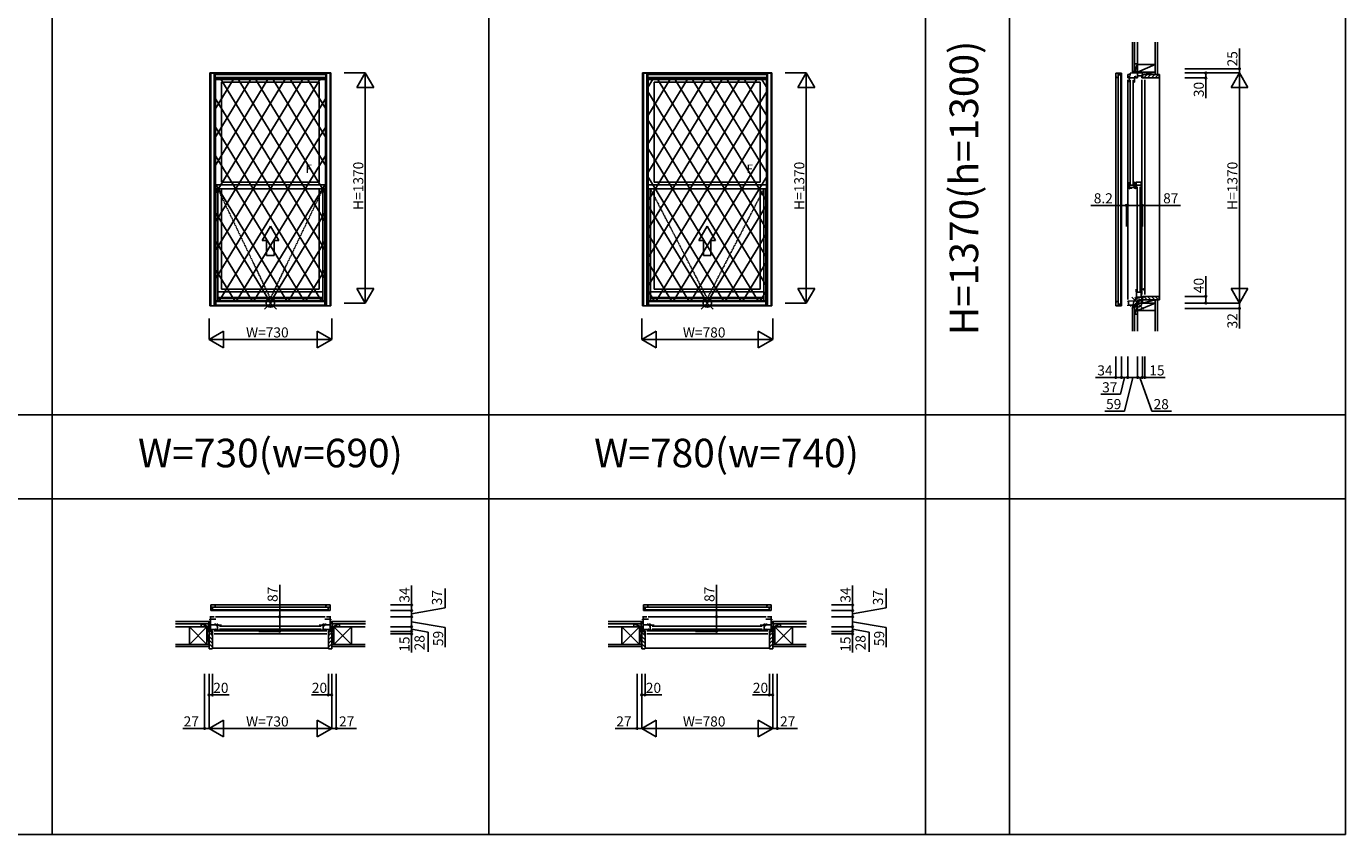
# Model space of a CAD drawing. Extents: x 0 to 27500, y 0 to 20000.
# Drawn here: x 8148 to 16000, y 5700 to 10512 of the extents above; entities that cross this region are included whole.
import ezdxf
from ezdxf.enums import TextEntityAlignment as Align

# ---------------------------------------------------------------- set-up
doc = ezdxf.new("R2010")
doc.units = 0
doc.linetypes.add('ITTENSAP', pattern=[5.5, 3, -1, 0.5, -1])
doc.layers.get('0').update_dxf_attribs({"linetype": 'CONTINUOUS'})
for name, color, linetype in [('YKK_A1', 4, 'CONTINUOUS'), ('YKK_A2', 3, 'CONTINUOUS'), ('YKK_B1', 4, 'CONTINUOUS'), ('YKK_B2', 5, 'CONTINUOUS'), ('YKK_C1', 4, 'CONTINUOUS'), ('YKK_C2', 5, 'CONTINUOUS'), ('YKK_F1', 7, 'CONTINUOUS'), ('YKK_IN', 1, 'CONTINUOUS'), ('YKK_N1', 2, 'CONTINUOUS'), ('YKK_Z1', 7, 'CONTINUOUS')]:
    doc.layers.add(name, color=color, linetype=linetype)
doc.styles.add('EXTFONT', font='txt.shx', dxfattribs={"height": 60, "bigfont": 'EXTFONT'})

msp = doc.modelspace()

# ---------------------------------------------------------------- linework, layer by layer
msp.add_line((14762, 10235), (14790, 10235))
at = {"layer": 'YKK_A1'}
for p, q in [((9240, 10235), (9960, 10235)), ((9240, 8848), (9240, 10235)), ((9266, 8848), (9266, 10235)), ((9266, 10233.5), (9934, 10233.5)), ((9266, 10226.8), (9934, 10226.8)), ((9266, 10226), (9934, 10226)), ((9934, 8848), (9934, 10235)), ((9960, 8848), (9960, 10235)), ((11815, 10235), (12585, 10235)), ((11815, 8848), (11815, 10235)), ((11841, 8848), (11841, 10235)), ((11841, 10233.5), (12559, 10233.5)), ((11841, 10226.8), (12559, 10226.8)), ((11841, 10226), (12559, 10226)), ((12559, 8848), (12559, 10235)), ((12585, 8848), (12585, 10235)), ((9266, 10205), (9934, 10205)), ((9273, 9544.5), (9273, 10205)), ((9273, 10197), (9927, 10197)), ((9309, 10181), (9309, 9584.5)), ((9309, 10181), (9891, 10181)), ((9891, 10181), (9891, 9584.5)), ((9927, 9544.5), (9927, 10205)), ((11841, 10205), (12559, 10205)), ((11848, 9544.5), (11848, 10205)), ((11848, 10197), (12552, 10197)), ((11884, 10181), (11884, 9584.5)), ((11884, 10181), (12516, 10181)), ((12516, 10181), (12516, 9584.5)), ((12552, 9544.5), (12552, 10205)), ((9309, 9584.5), (9891, 9584.5)), ((11884, 9584.5), (12516, 9584.5)), ((9273, 9568.5), (9927, 9568.5)), ((9273, 9544.5), (9927, 9544.5)), ((9276, 8852.8), (9276, 9544.5)), ((9287.3, 8878), (9287.3, 9544.5)), ((9309, 9544.5), (9309, 8948)), ((9891, 9544.5), (9891, 8948)), ((9912.7, 8878), (9912.7, 9544.5)), ((9924, 8852.8), (9924, 9544.5)), ((11848, 9568.5), (12552, 9568.5)), ((11848, 9544.5), (12552, 9544.5)), ((11851, 8852.8), (11851, 9544.5)), ((11862.3, 8878), (11862.3, 9544.5)), ((11884, 9544.5), (11884, 8948)), ((12516, 9544.5), (12516, 8948)), ((12537.7, 8878), (12537.7, 9544.5)), ((12549, 8852.8), (12549, 9544.5)), ((9600, 9323.3), (9550, 9236.7)), ((9600, 9323.3), (9650, 9236.7)), ((12200, 9323.3), (12150, 9236.7)), ((12200, 9323.3), (12250, 9236.7)), ((9577.5, 9236.7), (9550, 9236.7)), ((9577.5, 9236.7), (9577.5, 9148.3)), ((9650, 9236.7), (9622.5, 9236.7)), ((9622.5, 9236.7), (9622.5, 9148.3)), ((12177.5, 9236.7), (12150, 9236.7)), ((12177.5, 9236.7), (12177.5, 9148.3)), ((12250, 9236.7), (12222.5, 9236.7)), ((12222.5, 9236.7), (12222.5, 9148.3)), ((9622.5, 9148.3), (9577.5, 9148.3)), ((12222.5, 9148.3), (12177.5, 9148.3)), ((9276, 8878), (9924, 8878)), ((9276, 8876), (9924, 8876)), ((9912.7, 8932), (9287.3, 8932)), ((9912.7, 8898.8), (9287.3, 8898.8)), ((9912.7, 8892.5), (9287.3, 8892.5)), ((9309, 8948), (9891, 8948)), ((11851, 8878), (12549, 8878)), ((11851, 8876), (12549, 8876)), ((12537.7, 8932), (11862.3, 8932)), ((12537.7, 8898.8), (11862.3, 8898.8)), ((12537.7, 8892.5), (11862.3, 8892.5)), ((11884, 8948), (12516, 8948)), ((9240, 8848), (9960, 8848)), ((9266, 8852.8), (9934, 8852.8)), ((11815, 8848), (12585, 8848)), ((11841, 8852.8), (12559, 8852.8))]:
    msp.add_line(p, q, dxfattribs=at)
at = {"layer": 'YKK_A1', "linetype": 'ITTENSAP'}
for p, q in [((9600, 8892.5), (9287.3, 9544.5)), ((9600, 8892.5), (9912.7, 9544.5)), ((12200, 8892.5), (11862.3, 9544.5)), ((12200, 8892.5), (12537.7, 9544.5))]:
    msp.add_line(p, q, dxfattribs=at)
at = {"layer": 'YKK_A2'}
for p, q in [((9245, 10234), (9955, 10234)), ((9245, 10234), (9245, 8848)), ((9271, 10234), (9271, 8848)), ((9929, 10234), (9929, 8848)), ((9955, 10234), (9955, 8848)), ((11820, 10234), (11820, 8848)), ((11820, 10234), (12580, 10234)), ((11846, 10234), (11846, 8848)), ((12554, 10234), (12554, 8848)), ((12580, 10234), (12580, 8848)), ((9271, 10208), (9929, 10208)), ((9798, 10208), (9271, 9343.7)), ((9901.2, 10208), (9271, 9174.2)), ((9591.6, 10208), (9271, 9682)), ((9694.7, 10208), (9271, 9512.9)), ((9488.5, 10208), (9271, 9851.2)), ((9385.4, 10208), (9271, 10020.4)), ((9298.8, 10208), (9929, 9174.3)), ((9402, 10208), (9929, 9343.7)), ((9505.3, 10208), (9929, 9513)), ((9608.4, 10208), (9929, 9682.1)), ((9711.5, 10208), (9929, 9851.3)), ((9814.7, 10208), (9929, 10020.5)), ((12501.2, 10208), (11846, 9133.2)), ((12398, 10208), (11846, 9302.7)), ((12294.7, 10208), (11846, 9471.9)), ((12191.6, 10208), (11846, 9641)), ((12088.5, 10208), (11846, 9810.2)), ((11846, 10208), (12554, 10208)), ((11882.2, 10208), (11846, 10148.6)), ((11985.4, 10208), (11846, 9979.4)), ((11898.8, 10208), (12554, 9133.3)), ((12002, 10208), (12554, 9302.7)), ((12105.3, 10208), (12554, 9472)), ((12208.4, 10208), (12554, 9641.1)), ((12311.5, 10208), (12554, 9810.3)), ((12414.7, 10208), (12554, 9979.5)), ((12517.8, 10208), (12554, 10148.7)), ((9271, 10084.5), (9929, 9005.3)), ((9929, 10084.4), (9271, 9005.3)), ((11846, 10125.5), (12554, 8964.3)), ((12554, 10125.4), (11846, 8964.3)), ((9271, 9915.3), (9906, 8874)), ((9929, 9915.2), (9294, 8874)), ((11846, 9956.2), (12506, 8874)), ((12554, 9956.2), (11894, 8874)), ((9271, 9746.1), (9802.9, 8874)), ((9929, 9746), (9397.1, 8874)), ((11846, 9787), (12402.9, 8874)), ((12554, 9787), (11997.1, 8874)), ((11846, 9617.8), (12299.9, 8874)), ((12554, 9617.8), (12100.1, 8874)), ((9271, 9576.9), (9699.9, 8874)), ((9929, 9576.8), (9500.1, 8874)), ((11845.9, 9448.8), (12196.5, 8874)), ((12553.9, 9448.8), (12203.4, 8874)), ((9270.9, 9407.8), (9596.5, 8874)), ((9928.9, 9407.8), (9603.4, 8874)), ((11845.9, 9279.6), (12093.3, 8874)), ((12553.9, 9279.5), (12306.6, 8874)), ((9270.9, 9238.6), (9493.4, 8874)), ((9928.9, 9238.6), (9706.6, 8874)), ((11845.9, 9110.4), (11990.2, 8874)), ((12553.9, 9110.3), (12409.7, 8874)), ((9270.9, 9069.4), (9390.2, 8874)), ((9928.9, 9069.4), (9809.7, 8874)), ((9271, 8874), (9929, 8874)), ((11846, 8941.2), (11887, 8874)), ((11846, 8874), (12554, 8874)), ((12554, 8941.3), (12512.9, 8874)), ((9955, 8848), (9245, 8848)), ((12580, 8848), (11820, 8848))]:
    msp.add_line(p, q, dxfattribs=at)
at = {"layer": 'YKK_B1'}
for p, q in [((9245, 7034), (9245, 7068)), ((9245, 7068), (9266, 7068)), ((9266, 7068), (9934, 7068)), ((9266, 7068), (9271, 7063)), ((9934, 7068), (9929, 7063)), ((9955, 7068), (9934, 7068)), ((9955, 7034), (9955, 7068)), ((11820, 7034), (11820, 7068)), ((11820, 7068), (11841, 7068)), ((11841, 7068), (12559, 7068)), ((11841, 7068), (11846, 7063)), ((12559, 7068), (12554, 7063)), ((12580, 7068), (12559, 7068)), ((12580, 7034), (12580, 7068)), ((9240, 6997), (9266, 6997)), ((9244, 6997), (9244, 6910)), ((9271, 7054.3), (9245, 7054.3)), ((9256, 7034), (9245, 7034)), ((9256, 7054.3), (9256, 7034)), ((9256, 7038.3), (9944, 7038.3)), ((9944, 7034), (9256, 7034)), ((9271, 7063), (9271, 7054.3)), ((9929, 7054.3), (9271, 7054.3)), ((9274, 6997), (9926, 6997)), ((9929, 7063), (9929, 7054.3)), ((9929, 7054.3), (9955, 7054.3)), ((9960, 6997), (9934, 6997)), ((9944, 7054.3), (9944, 7034)), ((9944, 7034), (9955, 7034)), ((9956, 6997), (9956, 6910)), ((11815, 6997), (11841, 6997)), ((11819, 6997), (11819, 6910)), ((11846, 7054.3), (11820, 7054.3)), ((11831, 7034), (11820, 7034)), ((11831, 7054.3), (11831, 7034)), ((11831, 7038.3), (12569, 7038.3)), ((12569, 7034), (11831, 7034)), ((11846, 7063), (11846, 7054.3)), ((12554, 7054.3), (11846, 7054.3)), ((11849, 6997), (12551, 6997)), ((12554, 7063), (12554, 7054.3)), ((12554, 7054.3), (12580, 7054.3)), ((12585, 6997), (12559, 6997)), ((12569, 7054.3), (12569, 7034)), ((12569, 7034), (12580, 7034)), ((12581, 6997), (12581, 6910)), ((9208, 6940), (9244, 6940)), ((9208, 6938), (9208, 6940)), ((9220.7, 6938), (9220.7, 6940)), ((9235, 6940), (9235, 6938)), ((9235, 6912.7), (9235, 6910)), ((9235.8, 6910), (9235.8, 6911.9)), ((9235.8, 6911.9), (9237.2, 6911.9)), ((9237.2, 6911.9), (9237.9, 6910)), ((9240, 6979.4), (9240, 6982)), ((9240, 6982), (9244, 6982)), ((9244, 6983.1), (9276, 6983.1)), ((9247, 6953.2), (9244, 6953.2)), ((9287.3, 6948.9), (9244, 6948.9)), ((9244, 6921.1), (9273, 6921.1)), ((9244, 6912.4), (9250, 6912.4)), ((9244.5, 6912.4), (9244.5, 6911.1)), ((9244.5, 6911.1), (9248.2, 6911.1)), ((9248.2, 6911.1), (9248.2, 6910)), ((9249, 6945.3), (9249, 6948.9)), ((9249, 6925.7), (9249, 6921.1)), ((9250, 6912.4), (9250, 6911.3)), ((9250, 6911.3), (9253.5, 6911.3)), ((9255, 6913.8), (9252, 6913.8)), ((9253.5, 6911.3), (9253.5, 6912.5)), ((9255, 6895), (9255, 6913.8)), ((9935, 6913.8), (9265, 6913.8)), ((9268.6, 6953.2), (9272, 6953.2)), ((9271.5, 6978.6), (9271.5, 6983.1)), ((9272, 6945.8), (9272, 6956.1)), ((9273, 6922.4), (9272, 6925.4)), ((9273, 6916.6), (9273, 6922.4)), ((9275, 6923), (9275, 6921.4)), ((9277.9, 6923), (9275, 6923)), ((9275, 6918.6), (9275, 6916.8)), ((9275, 6916.8), (9309, 6916.8)), ((9277.9, 6916.8), (9277.9, 6923)), ((9278.6, 6946.9), (9280.8, 6946.9)), ((9278.6, 6943.6), (9278.6, 6946.9)), ((9285, 6943.6), (9278.6, 6943.6)), ((9280.2, 6953.2), (9287.3, 6953.2)), ((9283.8, 6946.9), (9309, 6946.9)), ((9285, 6916.8), (9285, 6946.9)), ((9287.3, 6953.2), (9287.3, 6948.9)), ((9297, 6941.4), (9903, 6941.4)), ((9297, 6923.4), (9903, 6923.4)), ((9309, 6916.8), (9309, 6919.4)), ((9916.2, 6946.9), (9891, 6946.9)), ((9891, 6916.8), (9891, 6919.4)), ((9925, 6916.8), (9891, 6916.8)), ((9912.7, 6953.2), (9912.7, 6948.9)), ((9919.8, 6953.2), (9912.7, 6953.2)), ((9912.7, 6948.9), (9956, 6948.9)), ((9915, 6916.8), (9915, 6946.9)), ((9915, 6943.6), (9921.4, 6943.6)), ((9921.4, 6946.9), (9919.2, 6946.9)), ((9921.4, 6943.6), (9921.4, 6946.9)), ((9922.1, 6916.8), (9922.1, 6923)), ((9922.1, 6923), (9925, 6923)), ((9956, 6983.1), (9924, 6983.1)), ((9925, 6923), (9925, 6921.4)), ((9925, 6918.6), (9925, 6916.8)), ((9927, 6922.4), (9928, 6925.4)), ((9927, 6916.6), (9927, 6922.4)), ((9956, 6921.1), (9927, 6921.1)), ((9928, 6945.8), (9928, 6956.1)), ((9931.4, 6953.2), (9928, 6953.2)), ((9928.5, 6978.6), (9928.5, 6983.1)), ((9945, 6913.8), (9948, 6913.8)), ((9945, 6895), (9945, 6913.8)), ((9946.5, 6911.3), (9946.5, 6912.5)), ((9950, 6911.3), (9946.5, 6911.3)), ((9950, 6912.4), (9950, 6911.3)), ((9956, 6912.4), (9950, 6912.4)), ((9951, 6945.3), (9951, 6948.9)), ((9951, 6925.7), (9951, 6921.1)), ((9951.8, 6911.1), (9951.8, 6910)), ((9955.5, 6911.1), (9951.8, 6911.1)), ((9953, 6953.2), (9956, 6953.2)), ((9955.5, 6912.4), (9955.5, 6911.1)), ((9960, 6982), (9956, 6982)), ((9992, 6940), (9956, 6940)), ((9960, 6979.4), (9960, 6982)), ((9962.8, 6911.9), (9962.1, 6910)), ((9964.2, 6911.9), (9962.8, 6911.9)), ((9964.2, 6910), (9964.2, 6911.9)), ((9965, 6940), (9965, 6938)), ((9965, 6912.7), (9965, 6910)), ((9979.3, 6938), (9979.3, 6940)), ((9992, 6938), (9992, 6940)), ((11783, 6940), (11819, 6940)), ((11783, 6938), (11783, 6940)), ((11795.7, 6938), (11795.7, 6940)), ((11810, 6940), (11810, 6938)), ((11810, 6912.7), (11810, 6910)), ((11810.8, 6910), (11810.8, 6911.9)), ((11810.8, 6911.9), (11812.2, 6911.9)), ((11812.2, 6911.9), (11812.9, 6910)), ((11815, 6979.4), (11815, 6982)), ((11815, 6982), (11819, 6982)), ((11819, 6983.1), (11851, 6983.1)), ((11822, 6953.2), (11819, 6953.2)), ((11862.3, 6948.9), (11819, 6948.9)), ((11819, 6921.1), (11848, 6921.1)), ((11819, 6912.4), (11825, 6912.4)), ((11819.5, 6912.4), (11819.5, 6911.1)), ((11819.5, 6911.1), (11823.2, 6911.1)), ((11823.2, 6911.1), (11823.2, 6910)), ((11824, 6945.3), (11824, 6948.9)), ((11824, 6925.7), (11824, 6921.1)), ((11825, 6912.4), (11825, 6911.3)), ((11825, 6911.3), (11828.5, 6911.3)), ((11830, 6913.8), (11827, 6913.8)), ((11828.5, 6911.3), (11828.5, 6912.5)), ((11830, 6895), (11830, 6913.8)), ((12560, 6913.8), (11840, 6913.8)), ((11843.6, 6953.2), (11847, 6953.2)), ((11846.5, 6978.6), (11846.5, 6983.1)), ((11847, 6945.8), (11847, 6956.1)), ((11848, 6922.4), (11847, 6925.4)), ((11848, 6916.6), (11848, 6922.4)), ((11850, 6923), (11850, 6921.4)), ((11852.9, 6923), (11850, 6923)), ((11850, 6918.6), (11850, 6916.8)), ((11850, 6916.8), (11884, 6916.8)), ((11852.9, 6916.8), (11852.9, 6923)), ((11853.6, 6946.9), (11855.8, 6946.9)), ((11853.6, 6943.6), (11853.6, 6946.9)), ((11860, 6943.6), (11853.6, 6943.6)), ((11855.2, 6953.2), (11862.3, 6953.2)), ((11858.8, 6946.9), (11884, 6946.9)), ((11860, 6916.8), (11860, 6946.9)), ((11862.3, 6953.2), (11862.3, 6948.9)), ((11872, 6941.4), (12528, 6941.4)), ((11872, 6923.4), (12528, 6923.4)), ((11884, 6916.8), (11884, 6919.4)), ((12541.2, 6946.9), (12516, 6946.9)), ((12516, 6916.8), (12516, 6919.4)), ((12550, 6916.8), (12516, 6916.8)), ((12537.7, 6953.2), (12537.7, 6948.9)), ((12544.8, 6953.2), (12537.7, 6953.2)), ((12537.7, 6948.9), (12581, 6948.9)), ((12540, 6916.8), (12540, 6946.9)), ((12540, 6943.6), (12546.4, 6943.6)), ((12546.4, 6946.9), (12544.2, 6946.9)), ((12546.4, 6943.6), (12546.4, 6946.9)), ((12547.1, 6916.8), (12547.1, 6923)), ((12547.1, 6923), (12550, 6923)), ((12581, 6983.1), (12549, 6983.1)), ((12550, 6923), (12550, 6921.4)), ((12550, 6918.6), (12550, 6916.8)), ((12552, 6922.4), (12553, 6925.4)), ((12552, 6916.6), (12552, 6922.4)), ((12581, 6921.1), (12552, 6921.1)), ((12553, 6945.8), (12553, 6956.1)), ((12556.4, 6953.2), (12553, 6953.2)), ((12553.5, 6978.6), (12553.5, 6983.1)), ((12570, 6913.8), (12573, 6913.8)), ((12570, 6895), (12570, 6913.8)), ((12571.5, 6911.3), (12571.5, 6912.5)), ((12575, 6911.3), (12571.5, 6911.3)), ((12575, 6912.4), (12575, 6911.3)), ((12581, 6912.4), (12575, 6912.4)), ((12576, 6945.3), (12576, 6948.9)), ((12576, 6925.7), (12576, 6921.1)), ((12576.8, 6911.1), (12576.8, 6910)), ((12580.5, 6911.1), (12576.8, 6911.1)), ((12578, 6953.2), (12581, 6953.2)), ((12580.5, 6912.4), (12580.5, 6911.1)), ((12585, 6982), (12581, 6982)), ((12617, 6940), (12581, 6940)), ((12585, 6979.4), (12585, 6982)), ((12587.8, 6911.9), (12587.1, 6910)), ((12589.2, 6911.9), (12587.8, 6911.9)), ((12589.2, 6910), (12589.2, 6911.9)), ((12590, 6940), (12590, 6938)), ((12590, 6912.7), (12590, 6910)), ((12604.3, 6938), (12604.3, 6940)), ((12617, 6938), (12617, 6940)), ((9235, 6910), (9235.8, 6910)), ((9237.9, 6910), (9246.5, 6910)), ((9248.2, 6910), (9255, 6910)), ((9252.5, 6895), (9255, 6895)), ((9935, 6895), (9265, 6895)), ((9951.8, 6910), (9945, 6910)), ((9947.5, 6895), (9945, 6895)), ((9962.1, 6910), (9953.5, 6910)), ((9965, 6910), (9964.2, 6910)), ((11810, 6910), (11810.8, 6910)), ((11812.9, 6910), (11821.5, 6910)), ((11823.2, 6910), (11830, 6910)), ((11827.5, 6895), (11830, 6895)), ((12560, 6895), (11840, 6895)), ((12576.8, 6910), (12570, 6910)), ((12572.5, 6895), (12570, 6895)), ((12587.1, 6910), (12578.5, 6910)), ((12590, 6910), (12589.2, 6910))]:
    msp.add_line(p, q, dxfattribs=at)
at = {"layer": 'YKK_B2'}
for p, q in [((9241.7, 6968), (9232.8, 6959.1)), ((9232.8, 6968), (9242.8, 6968)), ((9236, 6968), (9232.8, 6964.8)), ((9232.8, 6958), (9242.8, 6958)), ((9235.8, 6958), (9242.8, 6958)), ((9242.8, 6963.5), (9237.3, 6958)), ((9967.2, 6968), (9957.2, 6968)), ((9957.2, 6959.1), (9966.1, 6968)), ((9957.2, 6964.8), (9960.4, 6968)), ((9967.2, 6958), (9957.2, 6958)), ((9964.2, 6958), (9957.2, 6958)), ((9961.7, 6958), (9967.2, 6963.5)), ((11816.7, 6968), (11807.8, 6959.1)), ((11807.8, 6968), (11817.8, 6968)), ((11811, 6968), (11807.8, 6964.8)), ((11807.8, 6958), (11817.8, 6958)), ((11810.8, 6958), (11817.8, 6958)), ((11817.8, 6963.5), (11812.3, 6958)), ((12592.2, 6968), (12582.2, 6968)), ((12582.2, 6959.1), (12591.1, 6968)), ((12582.2, 6964.8), (12585.4, 6968)), ((12592.2, 6958), (12582.2, 6958)), ((12589.2, 6958), (12582.2, 6958)), ((12586.7, 6958), (12592.2, 6963.5)), ((9235, 6909), (9235, 6807)), ((9250, 6909), (9235, 6909)), ((9255, 6883.2), (9235, 6903.2)), ((9255, 6860.5), (9235, 6880.5)), ((9255, 6837.9), (9235, 6857.9)), ((9255, 6815.3), (9235, 6835.3)), ((9252, 6907), (9250, 6909)), ((9252, 6895.5), (9252, 6907)), ((9255, 6895), (9252.5, 6895)), ((9255, 6809), (9255, 6895)), ((9945, 6883.2), (9965, 6903.2)), ((9945, 6809), (9945, 6895)), ((9945, 6895), (9947.5, 6895)), ((9945, 6860.5), (9965, 6880.5)), ((9945, 6837.9), (9965, 6857.9)), ((9945, 6815.3), (9965, 6835.3)), ((9948, 6907), (9950, 6909)), ((9948, 6895.5), (9948, 6907)), ((9950, 6909), (9965, 6909)), ((9965, 6909), (9965, 6807)), ((11810, 6909), (11810, 6807)), ((11825, 6909), (11810, 6909)), ((11830, 6883.2), (11810, 6903.2)), ((11830, 6860.5), (11810, 6880.5)), ((11830, 6837.9), (11810, 6857.9)), ((11830, 6815.3), (11810, 6835.3)), ((11827, 6907), (11825, 6909)), ((11827, 6895.5), (11827, 6907)), ((11830, 6895), (11827.5, 6895)), ((11830, 6809), (11830, 6895)), ((12570, 6883.2), (12590, 6903.2)), ((12570, 6809), (12570, 6895)), ((12570, 6895), (12572.5, 6895)), ((12570, 6860.5), (12590, 6880.5)), ((12570, 6837.9), (12590, 6857.9)), ((12570, 6815.3), (12590, 6835.3)), ((12573, 6907), (12575, 6909)), ((12573, 6895.5), (12573, 6907)), ((12575, 6909), (12590, 6909)), ((12590, 6909), (12590, 6807)), ((9240.7, 6807), (9235, 6812.7)), ((9235, 6807), (9253, 6807)), ((9945, 6810), (9255, 6810)), ((9965, 6807), (9947, 6807)), ((9959.3, 6807), (9965, 6812.7)), ((11815.7, 6807), (11810, 6812.7)), ((11810, 6807), (11828, 6807)), ((12570, 6810), (11830, 6810)), ((12590, 6807), (12572, 6807)), ((12584.3, 6807), (12590, 6812.7))]:
    msp.add_line(p, q, dxfattribs=at)
for centre, radius, start, end in [((9252.5, 6895.5), 0.5, 180, 270), ((9947.5, 6895.5), 0.5, 270, 0), ((11827.5, 6895.5), 0.5, 180, 270), ((12572.5, 6895.5), 0.5, 270, 0), ((9253, 6809), 2, 270, 0), ((9947, 6809), 2, 180, 270), ((11828, 6809), 2, 270, 0), ((12572, 6809), 2, 180, 270)]:
    msp.add_arc(centre, radius, start, end, dxfattribs=at)
at = {"layer": 'YKK_C1'}
for p, q in [((14666, 10234), (14632, 10234)), ((14632, 10234), (14632, 10213)), ((14632, 10213), (14632, 8869)), ((14632, 10213), (14637, 10208)), ((14645.7, 10208), (14645.7, 10234)), ((14666, 10223), (14645.7, 10223)), ((14661.7, 8859), (14661.7, 10223)), ((14666, 10234), (14666, 10223)), ((14666, 8859), (14666, 10223)), ((14703, 10226), (14718, 10226.8)), ((14703, 10226), (14703, 10205)), ((14707, 10205), (14707, 10211)), ((14707, 10211), (14709.9, 10211)), ((14709.9, 10211), (14709.9, 10209.3)), ((14713.4, 10197), (14713.4, 10215)), ((14713.4, 10215), (14715.9, 10215)), ((14716.1, 10220), (14718, 10223.3)), ((14718, 10233.5), (14746.6, 10235)), ((14718, 10223.3), (14718, 10233.5)), ((14744.8, 10215), (14744.8, 10205.5)), ((14764, 10235), (14746.6, 10235)), ((14746.8, 10211.7), (14746.8, 10213.8)), ((14746.8, 10213.8), (14750.9, 10213.8)), ((14746.8, 10207.2), (14746.8, 10209.2)), ((14750.9, 10213.8), (14750.9, 10207.2)), ((14760, 10260), (14760, 10235)), ((14760, 10260), (14762, 10260)), ((14762, 10247.3), (14760, 10247.3)), ((14761.7, 10235), (14761.7, 10205)), ((14761.7, 10217.2), (14787.6, 10217.2)), ((14790, 10224.2), (14787.6, 10224.2)), ((14787.6, 10224.2), (14787.6, 10210)), ((14787.6, 10218.7), (14788.7, 10218.7)), ((14787.6, 10210), (14788.7, 10210)), ((14788.7, 10218.7), (14788.7, 10205)), ((14790, 10235), (14790, 10221.7)), ((14637, 10208), (14645.7, 10208)), ((14645.7, 10208), (14645.7, 8874)), ((14703, 10205), (14709.9, 10205)), ((14703, 10195), (14703, 8886)), ((14709.9, 10205), (14709.9, 10206.9)), ((14711.9, 10197), (14713.4, 10197)), ((14711.9, 10181), (14711.9, 10197)), ((14713.4, 10206.5), (14744.8, 10206.5)), ((14717.4, 10193), (14717.4, 9572.5)), ((14735.4, 10193), (14735.4, 9572.5)), ((14739.4, 10181), (14743.4, 10181)), ((14744.8, 10205.5), (14743.4, 10205.5)), ((14743.4, 10205.5), (14743.4, 10181)), ((14751.3, 10207.2), (14746.8, 10207.2)), ((14751.3, 10205), (14751.3, 10207.2)), ((14761.7, 10205), (14751.3, 10205)), ((14786.2, 10205), (14786.2, 10208)), ((14805, 10205), (14786.2, 10205)), ((14786.2, 10195), (14786.2, 8915)), ((14805, 10195), (14805, 8915)), ((14711.9, 9584.5), (14711.9, 9568.5)), ((14739.6, 9584.5), (14743.4, 9584.5)), ((14743.4, 9548.6), (14743.4, 9584.5)), ((14750.9, 9584.5), (14782.1, 9584.5)), ((14753.1, 9567.2), (14753.1, 9584.5)), ((14782.1, 9584.5), (14782.1, 9544.5)), ((14711.9, 9568.5), (14713.4, 9568.5)), ((14713.4, 9568.5), (14713.4, 9544.5)), ((14713.4, 9566.5), (14737.3, 9566.5)), ((14751.9, 9552.5), (14713.4, 9552.5)), ((14713.4, 9544.5), (14715.9, 9544.5)), ((14724, 9552.5), (14724, 9544.5)), ((14737.3, 9566.5), (14737.3, 9561.5)), ((14737.3, 9561.5), (14743.4, 9561.5)), ((14740.9, 9548.6), (14744.2, 9548.6)), ((14744.6, 9556.8), (14743.4, 9556.8)), ((14746.9, 9546.5), (14746.9, 9552.5)), ((14750, 9546.5), (14746.9, 9546.5)), ((14747.8, 9567.2), (14782.1, 9567.2)), ((14747.8, 9557.6), (14747.8, 9567.2)), ((14750, 9552.5), (14750, 9551.5)), ((14750, 9548.5), (14750, 9546.5)), ((14750.1, 9555.4), (14751.9, 9555.4)), ((14751.9, 9560.9), (14751.9, 9552.5)), ((14753.1, 9560.7), (14754.6, 9560.7)), ((14753.1, 9544.5), (14753.1, 9560.7)), ((14754.6, 9560.7), (14754.6, 9567.2)), ((14758.7, 9556.5), (14758.7, 8936)), ((14776.7, 9556.5), (14776.7, 8936)), ((14632, 8869), (14637, 8874)), ((14637, 8874), (14645.7, 8874)), ((14645.7, 8874), (14645.7, 8848)), ((14741.1, 8878), (14703, 8876)), ((14703, 8876), (14703, 8874)), ((14707.8, 8876.3), (14707.8, 8852.8)), ((14752.3, 8878), (14741.1, 8878)), ((14747.6, 8892.5), (14749.3, 8898.8)), ((14754.6, 8898.8), (14749.3, 8898.8)), ((14751.1, 8895), (14751.1, 8878)), ((14753.2, 8895), (14751.1, 8895)), ((14751.1, 8891.5), (14757.1, 8891.5)), ((14752.3, 8874.1), (14752.3, 8878)), ((14759.6, 8874.1), (14752.3, 8874.1)), ((14753.1, 8948), (14753.1, 8932)), ((14753.1, 8932), (14754.6, 8932)), ((14754.6, 8932), (14754.6, 8898.8)), ((14782.2, 8930), (14754.6, 8930)), ((14783.2, 8901), (14754.6, 8901)), ((14757.1, 8895), (14755.5, 8895)), ((14757.1, 8891.5), (14757.1, 8895)), ((14759.6, 8878), (14759.6, 8863.5)), ((14772.1, 8878), (14759.6, 8878)), ((14790, 8879.6), (14772.1, 8878)), ((14780.6, 8948), (14782.6, 8948)), ((14781.3, 8897.7), (14783.2, 8897.7)), ((14782.2, 8948), (14782.2, 8902.1)), ((14782.2, 8902.1), (14783.2, 8902.1)), ((14797.4, 8949.3), (14782.6, 8948)), ((14783.2, 8902.1), (14783.2, 8897.7)), ((14784.6, 8901.7), (14784.6, 8899.9)), ((14788.7, 8901.7), (14784.6, 8901.7)), ((14784.6, 8897.4), (14784.6, 8895.6)), ((14784.6, 8895.6), (14787.6, 8895.6)), ((14805, 8905), (14786.2, 8905)), ((14786.2, 8905), (14786.2, 8902)), ((14787.6, 8901.7), (14787.6, 8885.8)), ((14788.7, 8891.3), (14787.6, 8891.3)), ((14787.6, 8885.8), (14790, 8885.8)), ((14788.7, 8905), (14788.7, 8891.3)), ((14790, 8888.3), (14790, 8865)), ((14795.7, 8945.5), (14795.7, 8945.4)), ((14795.7, 8945.4), (14795.8, 8945)), ((14805, 8902.5), (14805, 8905)), ((14632, 8848), (14632, 8869)), ((14666, 8848), (14632, 8848)), ((14645.7, 8859), (14666, 8859)), ((14666, 8859), (14666, 8848)), ((14707.8, 8852.8), (14703, 8852.8)), ((14703, 8852.8), (14703, 8848)), ((14707.8, 8853), (14729.6, 8853)), ((14718, 8853), (14718, 8848)), ((14718, 8848), (14721, 8848)), ((14729.6, 8853), (14734.4, 8853.5)), ((14734.4, 8853.5), (14750.5, 8853.5)), ((14759.6, 8863.5), (14750.5, 8863.5)), ((14750.5, 8853.5), (14750.5, 8863.5)), ((14757.5, 8863.5), (14757.5, 8853)), ((14757.5, 8853), (14760, 8853)), ((14760, 8833), (14760, 8853)), ((14761.6, 8849.7), (14760, 8849.7)), ((14761.6, 8833), (14760, 8833))]:
    msp.add_line(p, q, dxfattribs=at)
msp.add_arc((14797.6, 8946.8), 2.5, 225.573, 95, dxfattribs=at)
at = {"layer": 'YKK_C2'}
for p, q in [((14732, 10241), (14735.2, 10244.2)), ((14732, 10235.4), (14740.9, 10244.2)), ((14744, 10244.2), (14732, 10244.2)), ((14732, 10244.2), (14732, 10234.2)), ((14736.8, 10234.5), (14742, 10239.7)), ((14742, 10244.2), (14742, 10234.8)), ((14791, 10210), (14791, 10225)), ((14791, 10220.3), (14795.7, 10225)), ((14791, 10225), (14890, 10225)), ((14793, 10208), (14791, 10210)), ((14801.3, 10208), (14818.3, 10225)), ((14820.9, 10205), (14840.9, 10225)), ((14843.6, 10205), (14863.6, 10225)), ((14866.2, 10205), (14886.2, 10225)), ((14890, 10225), (14890, 10207)), ((14890, 10225), (14893, 10225)), ((14893, 10225), (14893, 8885)), ((14804.5, 10208), (14793, 10208)), ((14805, 10205), (14805, 10207.5)), ((14888, 10205), (14805, 10205)), ((14793, 8902), (14791, 8900)), ((14791, 8900), (14791, 8885)), ((14791, 8889.7), (14795.7, 8885)), ((14791, 8885), (14890, 8885)), ((14804.5, 8902), (14793, 8902)), ((14801.3, 8902), (14818.3, 8885)), ((14805, 8905), (14805, 8902.5)), ((14888, 8905), (14805, 8905)), ((14820.9, 8905), (14840.9, 8885)), ((14843.6, 8905), (14863.6, 8885)), ((14866.2, 8905), (14886.2, 8885)), ((14890, 8885), (14890, 8903)), ((14893, 8885), (14890, 8885)), ((14728.9, 8852.9), (14729.5, 8853.5)), ((14731.6, 8849.9), (14735.2, 8853.5)), ((14732, 8844.6), (14740.9, 8853.5)), ((14732, 8843.5), (14732, 8847.8)), ((14745, 8843.5), (14732, 8843.5)), ((14744, 8843.5), (14732, 8843.5)), ((14736.5, 8843.5), (14742, 8849)), ((14742, 8843.5), (14742, 8853.5))]:
    msp.add_line(p, q, dxfattribs=at)
for centre, radius, start, end in [((14804.5, 10207.5), 0.5, 0, 90), ((14888, 10207), 2, 270, 0), ((14804.5, 8902.5), 0.5, 270, 0), ((14888, 8903), 2, 0, 90), ((14726.5, 8848), 5.47, 358.42983, 66.27508)]:
    msp.add_arc(centre, radius, start, end, dxfattribs=at)
at = {"layer": 'YKK_F1', "color": 7}
for p, q in [((8300, 5700), (8300, 19500)), ((10900, 5700), (10900, 19500)), ((13500, 5700), (13500, 19500)), ((14000, 5700), (14000, 19500)), ((16000, 5700), (16000, 19500)), ((0, 5700), (16000, 5700))]:
    msp.add_line(p, q, dxfattribs=at)
at = {"layer": 'YKK_F1'}
for p, q in [((0, 8200), (16000, 8200)), ((0, 7700), (16000, 7700))]:
    msp.add_line(p, q, dxfattribs=at)
at = {"layer": 'YKK_IN'}
for p, q in [((9635.4, 8829.6), (9564.6, 8900.4)), ((9635.4, 8900.4), (9564.6, 8829.6)), ((12235.4, 8829.6), (12164.6, 8900.4)), ((12235.4, 8900.4), (12164.6, 8829.6)), ((14797.4, 8900.4), (14726.6, 8829.6)), ((14797.4, 8829.6), (14726.6, 8900.4))]:
    msp.add_line(p, q, dxfattribs=at)
for centre in [(9600, 8865), (12200, 8865), (14762, 8865)]:
    msp.add_circle(centre, 25, dxfattribs=at)
at = {"layer": 'YKK_N1'}
for p, q in [((15368, 10380), (15368, 10235)), ((10165, 10235), (10040, 10235)), ((10115, 10148.4), (10165, 10235)), ((10165, 10235), (10165, 8865)), ((10215, 10148.4), (10165, 10235)), ((12790, 10235), (12665, 10235)), ((12740, 10148.4), (12790, 10235)), ((12790, 10235), (12790, 8865)), ((12840, 10148.4), (12790, 10235)), ((15043, 10260), (15368, 10260)), ((15043, 10235), (15368, 10235)), ((15168, 10235), (15168, 10085)), ((15318, 10148.4), (15368, 10235)), ((15368, 10235), (15368, 8865)), ((15418, 10148.4), (15368, 10235)), ((10215, 10148.4), (10115, 10148.4)), ((12840, 10148.4), (12740, 10148.4)), ((15043, 10205), (15168, 10205)), ((15318, 10148.4), (15418, 10148.4)), ((14703, 9446.8), (14483.7, 9446.8)), ((14694.8, 9446.8), (14694.8, 9321.8)), ((14703, 9446.8), (15017, 9446.8)), ((14703, 9446.8), (14703, 9321.8)), ((14790, 9446.8), (14790, 9321.8)), ((15168, 9025), (15168, 8865)), ((10115, 8951.6), (10215, 8951.6)), ((10115, 8951.6), (10165, 8865)), ((10215, 8951.6), (10165, 8865)), ((12740, 8951.6), (12840, 8951.6)), ((12740, 8951.6), (12790, 8865)), ((12840, 8951.6), (12790, 8865)), ((15043, 8905), (15168, 8905)), ((15318, 8951.6), (15368, 8865)), ((15418, 8951.6), (15318, 8951.6)), ((15418, 8951.6), (15368, 8865)), ((10165, 8865), (10040, 8865)), ((12790, 8865), (12665, 8865)), ((15043, 8865), (15368, 8865)), ((15043, 8833), (15368, 8833)), ((15368, 8865), (15368, 8713)), ((9235, 8773), (9235, 8648)), ((9965, 8773), (9965, 8648)), ((11810, 8773), (11810, 8648)), ((12590, 8773), (12590, 8648)), ((9235, 8648), (9321.6, 8698)), ((9235, 8648), (9321.6, 8598)), ((9235, 8648), (9965, 8648)), ((9321.6, 8598), (9321.6, 8698)), ((9878.4, 8698), (9878.4, 8598)), ((9965, 8648), (9878.4, 8698)), ((9965, 8648), (9878.4, 8598)), ((11810, 8648), (11896.6, 8698)), ((11810, 8648), (11896.6, 8598)), ((11810, 8648), (12590, 8648)), ((11896.6, 8598), (11896.6, 8698)), ((12503.4, 8698), (12503.4, 8598)), ((12590, 8648), (12503.4, 8698)), ((12590, 8648), (12503.4, 8598)), ((14632, 8547), (14632, 8422)), ((14666, 8547), (14666, 8422)), ((14703, 8547), (14703, 8422)), ((14762, 8547), (14762, 8422)), ((14790, 8547), (14790, 8422)), ((14805, 8547), (14805, 8422)), ((14666, 8422), (14512, 8422)), ((14684.5, 8422), (14659.9, 8322)), ((14703, 8422), (14666, 8422)), ((14732.5, 8422), (14683.3, 8222)), ((14703, 8422), (14762, 8422)), ((14762, 8422), (14790, 8422)), ((14776, 8422), (14846.8, 8222)), ((14790, 8422), (14925, 8422)), ((14659.9, 8322), (14542.4, 8322)), ((14683.3, 8222), (14565.8, 8222)), ((14846.8, 8222), (14964.3, 8222)), ((9655.3, 7187.3), (9655.3, 6910)), ((10440, 7034), (10440, 7184.1)), ((10640, 7050.2), (10640, 7165.9)), ((12255.3, 7187.3), (12255.3, 6910)), ((13065, 7034), (13065, 7184.1)), ((13265, 7050.2), (13265, 7165.9)), ((10315, 7068), (10440, 7068)), ((12940, 7068), (13065, 7068)), ((10315, 7034), (10440, 7034)), ((10315, 6997), (10440, 6997)), ((10440, 7015.5), (10640, 7050.2)), ((10440, 6997), (10440, 7034)), ((10440, 6997), (10440, 6938)), ((12940, 7034), (13065, 7034)), ((12940, 6997), (13065, 6997)), ((13065, 7015.5), (13265, 7050.2)), ((13065, 6997), (13065, 7034)), ((13065, 6997), (13065, 6938)), ((10315, 6938), (10440, 6938)), ((10440, 6967.5), (10640, 6932.8)), ((10440, 6938), (10440, 6910)), ((10440, 6924), (10540, 6905)), ((10640, 6932.8), (10640, 6817.1)), ((12940, 6938), (13065, 6938)), ((13065, 6967.5), (13265, 6932.8)), ((13065, 6938), (13065, 6910)), ((13065, 6924), (13165, 6905)), ((13265, 6932.8), (13265, 6817.1)), ((9655.3, 6910), (9530.3, 6910)), ((10315, 6910), (10440, 6910)), ((10315, 6895), (10440, 6895)), ((10440, 6910), (10440, 6783.6)), ((10540, 6905), (10540, 6789.3)), ((12255.3, 6910), (12130.3, 6910)), ((12940, 6910), (13065, 6910)), ((12940, 6895), (13065, 6895)), ((13065, 6910), (13065, 6783.6)), ((13165, 6905), (13165, 6789.3)), ((9208, 6657), (9208, 6332)), ((9235, 6657), (9235, 6332)), ((9255, 6657), (9255, 6532)), ((9945, 6657), (9945, 6532)), ((9965, 6657), (9965, 6332)), ((9992, 6657), (9992, 6332)), ((11783, 6657), (11783, 6332)), ((11810, 6657), (11810, 6332)), ((11830, 6657), (11830, 6532)), ((12570, 6657), (12570, 6532)), ((12590, 6657), (12590, 6332)), ((12617, 6657), (12617, 6332)), ((9235, 6532), (9355, 6532)), ((9845, 6532), (9965, 6532)), ((11810, 6532), (11930, 6532)), ((12470, 6532), (12590, 6532)), ((9235, 6332), (9321.6, 6382)), ((9321.6, 6282), (9321.6, 6382)), ((9965, 6332), (9878.4, 6382)), ((9878.4, 6382), (9878.4, 6282)), ((11810, 6332), (11896.6, 6382)), ((11896.6, 6282), (11896.6, 6382)), ((12590, 6332), (12503.4, 6382)), ((12503.4, 6382), (12503.4, 6282)), ((9078, 6332), (9235, 6332)), ((9235, 6332), (9965, 6332)), ((9235, 6332), (9321.6, 6282)), ((9965, 6332), (9878.4, 6282)), ((9965, 6332), (10112.3, 6332)), ((11653, 6332), (11810, 6332)), ((11810, 6332), (12590, 6332)), ((11810, 6332), (11896.6, 6282)), ((12590, 6332), (12503.4, 6282)), ((12590, 6332), (12737.3, 6332))]:
    msp.add_line(p, q, dxfattribs=at)
for centre in [(15168, 10235), (15168, 10205), (15368, 10260), (14694.8, 9446.8), (14703, 9446.8), (14790, 9446.8), (15168, 8905), (15168, 8865), (15368, 8833), (14632, 8422), (14666, 8422), (14703, 8422), (14762, 8422), (14790, 8422), (14805, 8422), (10440, 7068), (13065, 7068), (9655.3, 6997), (10440, 7034), (10440, 6997), (12255.3, 6997), (13065, 7034), (13065, 6997), (9655.3, 6910), (10440, 6938), (10440, 6910), (12255.3, 6910), (13065, 6938), (13065, 6910), (10440, 6895), (13065, 6895), (9235, 6532), (9255, 6532), (9945, 6532), (9965, 6532), (11810, 6532), (11830, 6532), (12570, 6532), (12590, 6532), (9208, 6332), (9992, 6332), (11783, 6332), (12617, 6332)]:
    msp.add_circle(centre, 5, dxfattribs=at)
at = {"layer": 'YKK_Z1'}
for p, q in [((14732, 10419), (14732, 10244.2)), ((14744, 10419), (14744, 10244.2)), ((14762, 10419), (14762, 10300)), ((14867, 10419), (14867, 10225)), ((14879.5, 10419), (14879.5, 10225)), ((14744, 10289.2), (14744, 10244.2)), ((14744, 10289.2), (14760, 10289.2)), ((14762, 10300), (14762, 10240)), ((14762, 10244.2), (14762, 10289.2)), ((14745, 10244.2), (14732, 10244.2)), ((14760, 10284.2), (14744, 10244.2)), ((14758, 10244.2), (14744, 10244.2)), ((14757, 10244.2), (14745, 10244.2)), ((14762, 10240), (14867, 10285)), ((14867, 10285), (14762, 10285)), ((14774, 10240), (14762, 10240)), ((14762, 10240), (14789, 10240)), ((14790, 10240), (14762, 10235)), ((14762, 10240), (14762, 10235)), ((14774, 10240), (14867, 10240)), ((14867, 10240), (14789, 10240)), ((14790, 10225), (14790, 10240)), ((14867, 10240), (14790, 10225)), ((14867, 10225), (14790, 10225)), ((14867, 10240), (14867, 10285)), ((14867, 10240), (14867, 10225)), ((14879.5, 10225), (14867, 10225)), ((14790, 8865), (14790, 8885)), ((14790, 8865), (14867, 8885)), ((14790, 8885), (14867, 8885)), ((14867, 8697), (14867, 8885)), ((14879.5, 8885), (14867, 8885)), ((14879.5, 8697), (14879.5, 8885)), ((14732, 8697.5), (14732, 8843.5)), ((14744, 8697.5), (14744, 8843.5)), ((14744, 8798.5), (14744, 8843.5)), ((14759, 8843.5), (14744, 8843.5)), ((14744, 8798.5), (14759, 8836)), ((14744, 8798.5), (14761, 8798.5)), ((14774, 8865), (14762, 8865)), ((14762, 8820), (14867, 8865)), ((14762, 8865), (14762, 8697)), ((14762, 8843), (14762, 8798)), ((14762, 8820), (14867, 8820)), ((14867, 8865), (14774, 8865)), ((14867, 8865), (14789, 8865)), ((9036, 6968), (9232.8, 6968)), ((9036, 6956), (9232.8, 6956)), ((9235, 6938), (9036, 6938)), ((9117.5, 6833), (9117.5, 6938)), ((9117.5, 6833), (9222.5, 6938)), ((9117.5, 6938), (9222.5, 6833)), ((9222.8, 6942), (9187.8, 6956)), ((9187.8, 6956), (9187.8, 6939)), ((9222.5, 6938), (9235, 6910)), ((9222.5, 6833), (9222.5, 6938)), ((9232.8, 6940), (9232.8, 6968)), ((9235, 6820.5), (9235, 6938)), ((9965, 6938), (10165, 6938)), ((9977.5, 6938), (9965, 6910)), ((9965, 6820.5), (9965, 6938)), ((10165.2, 6968), (9967.2, 6968)), ((9967.2, 6940), (9967.2, 6968)), ((10165.2, 6956), (9967.2, 6956)), ((9977.5, 6938), (10082.5, 6833)), ((9977.5, 6833), (10082.5, 6938)), ((9977.5, 6833), (9977.5, 6926)), ((9979.7, 6942), (10012.2, 6956)), ((10012.2, 6956), (10012.2, 6940)), ((10082.5, 6833), (10082.5, 6938)), ((11611, 6968), (11807.8, 6968)), ((11611, 6956), (11807.8, 6956)), ((11810, 6938), (11611, 6938)), ((11692.5, 6833), (11692.5, 6938)), ((11692.5, 6833), (11797.5, 6938)), ((11692.5, 6938), (11797.5, 6833)), ((11797.8, 6942), (11762.8, 6956)), ((11762.8, 6956), (11762.8, 6939)), ((11797.5, 6938), (11810, 6910)), ((11797.5, 6833), (11797.5, 6938)), ((11807.8, 6940), (11807.8, 6968)), ((11810, 6820.5), (11810, 6938)), ((12590, 6938), (12790, 6938)), ((12602.5, 6938), (12590, 6910)), ((12590, 6820.5), (12590, 6938)), ((12790.2, 6968), (12592.2, 6968)), ((12592.2, 6940), (12592.2, 6968)), ((12790.2, 6956), (12592.2, 6956)), ((12602.5, 6938), (12707.5, 6833)), ((12602.5, 6833), (12707.5, 6938)), ((12602.5, 6833), (12602.5, 6926)), ((12604.7, 6942), (12637.2, 6956)), ((12637.2, 6956), (12637.2, 6940)), ((12707.5, 6833), (12707.5, 6938)), ((9036, 6833), (9235, 6833)), ((9222.5, 6910), (9235, 6910)), ((9222.5, 6910), (9235, 6910)), ((9235, 6833), (9222.5, 6910)), ((9977.5, 6910), (9965, 6910)), ((9977.5, 6910), (9965, 6910)), ((9965, 6833), (9977.5, 6910)), ((10165, 6833), (9965, 6833)), ((11611, 6833), (11810, 6833)), ((11797.5, 6910), (11810, 6910)), ((11797.5, 6910), (11810, 6910)), ((11810, 6833), (11797.5, 6910)), ((12602.5, 6910), (12590, 6910)), ((12602.5, 6910), (12590, 6910)), ((12590, 6833), (12602.5, 6910)), ((12790, 6833), (12590, 6833)), ((9036, 6820.5), (9235, 6820.5)), ((10165, 6820.5), (9965, 6820.5)), ((11611, 6820.5), (11810, 6820.5)), ((12790, 6820.5), (12590, 6820.5))]:
    msp.add_line(p, q, dxfattribs=at)
at = {"layer": 'YKK_Z1', "color": 0}
for p, q in [((9977.5, 6911), (9977.5, 6938)), ((12602.5, 6911), (12602.5, 6938))]:
    msp.add_line(p, q, dxfattribs=at)

# ---------------------------------------------------------------- texts
at = {"color": 3, "style": 'EXTFONT'}
msp.add_text('H=1370(h=1300)', height=170, rotation=90, dxfattribs=at).set_placement((13750, 9550), align=Align.MIDDLE)
for s, p in [('W=730(w=690)', (9600, 7950)), ('W=780(w=740)', (12315, 7950))]:
    msp.add_text(s, height=170, dxfattribs=at).set_placement(p, align=Align.MIDDLE)
at = {"layer": 'YKK_A1'}
for p in [(9809.8, 9639.5), (12434.8, 9639.5)]:
    msp.add_text('F', height=50, dxfattribs=at).set_placement(p)
at = {"layer": 'YKK_N1'}
for s, p in [('25', (15356, 10274)), ('30', (15156, 10091)), ('H=1370', (10153, 9419.7)), ('H=1370', (12778, 9419.7)), ('H=1370', (15356, 9419.7)), ('40', (15156, 8924)), ('32', (15356, 8714)), ('87', (9643.3, 7085.1)), ('34', (10428, 7081.1)), ('37', (10621.5, 7065.6)), ('87', (12243.3, 7085.1)), ('34', (13053, 7081.1)), ('37', (13246.5, 7065.6)), ('15', (10428, 6789)), ('28', (10517.5, 6797.2)), ('59', (10628.4, 6822.7)), ('15', (13053, 6789)), ('28', (13142.5, 6797.2)), ('59', (13253.4, 6822.7))]:
    msp.add_text(s, height=60, rotation=90, dxfattribs=at).set_placement(p)
for s, p in [('8.2', (14500.9, 9458.8)), ('87', (14914, 9458.8)), ('W=730', (9455, 8660)), ('W=780', (12055, 8660)), ('34', (14522, 8434)), ('15', (14831.7, 8434)), ('37', (14550.8, 8333.4)), ('59', (14574.2, 8233.4)), ('28', (14856.9, 8233.2)), ('20', (9259.6, 6544)), ('20', (9846.6, 6544)), ('20', (11834.6, 6544)), ('20', (12471.6, 6544)), ('27', (9083.5, 6344)), ('W=730', (9455, 6344)), ('27', (10008.5, 6344)), ('27', (11658.5, 6344)), ('W=780', (12055, 6344)), ('27', (12633.5, 6344))]:
    msp.add_text(s, height=60, dxfattribs=at).set_placement(p)

doc.saveas('drawing.dxf')
